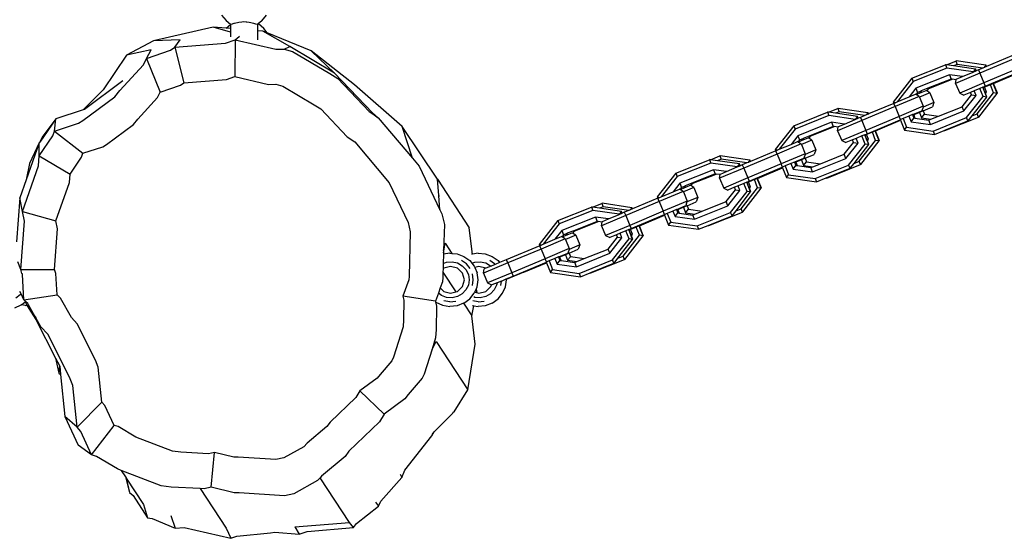
# Model space of a CAD drawing. Units: millimetres. Extents: x -384 to 3336, y -87 to 1313.
# Drawn here: x 2872 to 2900, y 1101 to 1116 of the extents above; entities that cross this region are included whole.
import ezdxf

# ---------------------------------------------------------------- set-up
doc = ezdxf.new("R2010")
doc.units = ezdxf.units.MM
doc.header["$LTSCALE"] = 45
doc.layers.add('VP-SIDE', color=50, linetype='Continuous', plot=False)

# ---------------------------------------------------------------- blocks, each defined once
blk = doc.blocks.new('RB1314_side2')
at = {"color": 0}
for p, q in [((3610.333, 343.153), (3610.463, 342.995)), ((3611.475, 342.994), (3611.606, 343.153)), ((3610.091, 342.814), (3608.406, 342.425)), ((3610.46, 342.783), (3610.091, 342.814)), ((3610.589, 342.672), (3610.091, 342.814)), ((3610.46, 342.783), (3610.589, 342.888)), ((3610.589, 342.772), (3610.46, 342.783)), ((3610.463, 342.995), (3610.589, 342.892)), ((3610.589, 342.892), (3610.601, 342.897)), ((3610.589, 342.888), (3610.589, 342.892)), ((3610.589, 342.888), (3610.589, 342.772)), ((3610.599, 342.772), (3610.589, 342.772)), ((3610.589, 342.772), (3610.589, 342.672)), ((3610.601, 342.897), (3610.642, 342.907)), ((3610.666, 342.913), (3610.642, 342.907)), ((3610.666, 342.913), (3610.701, 342.922)), ((3610.701, 342.922), (3610.824, 342.948)), ((3610.824, 342.948), (3610.909, 342.963)), ((3610.909, 342.963), (3610.948, 342.968)), ((3610.948, 342.968), (3611.027, 342.964)), ((3611.027, 342.964), (3611.05, 342.96)), ((3611.05, 342.96), (3611.116, 342.948)), ((3611.116, 342.948), (3611.16, 342.94)), ((3611.16, 342.94), (3611.238, 342.922)), ((3611.238, 342.922), (3611.297, 342.907)), ((3611.297, 342.907), (3611.338, 342.897)), ((3611.338, 342.897), (3611.349, 342.892)), ((3611.353, 342.895), (3611.349, 342.892)), ((3611.349, 342.892), (3611.349, 342.71)), ((3611.365, 342.906), (3611.353, 342.895)), ((3611.475, 342.994), (3611.365, 342.906)), ((3611.365, 342.916), (3611.365, 342.906)), ((3611.375, 342.902), (3611.365, 342.906)), ((3611.365, 342.906), (3611.365, 342.893)), ((3611.533, 342.774), (3611.375, 342.902)), ((3611.623, 342.648), (3611.533, 342.774)), ((3610.598, 342.669), (3610.589, 342.672)), ((3610.589, 342.672), (3610.589, 342.537)), ((3610.718, 342.455), (3610.834, 342.55)), ((3610.834, 342.55), (3610.838, 342.552)), ((3611.502, 342.697), (3611.349, 342.71)), ((3611.349, 342.71), (3611.349, 342.454)), ((3612.263, 342.264), (3611.502, 342.697)), ((3611.623, 342.648), (3611.502, 342.697)), ((3612.867, 342.14), (3611.623, 342.648)), ((3608.406, 342.425), (3607.642, 342.019)), ((3609.16, 342.453), (3608.406, 342.425)), ((3608.889, 342.163), (3609.01, 342.246)), ((3609.01, 342.246), (3609.16, 342.453)), ((3609.01, 342.246), (3610.443, 342.358)), ((3609.01, 342.246), (3609.268, 341.238)), ((3610.443, 342.358), (3610.718, 342.455)), ((3610.718, 342.455), (3610.703, 341.413)), ((3610.718, 342.455), (3611.864, 342.185)), ((3612.104, 342.192), (3612.263, 342.264)), ((3613.532, 341.512), (3612.263, 342.264)), ((3607.642, 342.019), (3606.978, 341.033)), ((3608.344, 342.165), (3607.642, 342.019)), ((3608.211, 341.923), (3608.344, 342.165)), ((3608.211, 341.923), (3608.889, 342.163)), ((3611.864, 342.185), (3612.104, 342.192)), ((3612.104, 342.192), (3612.344, 342.125)), ((3612.344, 342.125), (3613.397, 341.499)), ((3613.532, 341.512), (3612.867, 342.14)), ((3614.092, 341.181), (3612.867, 342.14)), ((3632.695, 341.996), (3631.984, 341.697)), ((3607.452, 341.015), (3608.119, 341.745)), ((3608.119, 341.745), (3608.211, 341.923)), ((3608.211, 341.923), (3608.597, 340.967)), ((3629.87, 341.364), (3630.82, 341.746)), ((3630.825, 341.747), (3630.82, 341.746)), ((3630.82, 341.746), (3630.857, 341.651)), ((3630.851, 341.744), (3630.825, 341.747)), ((3630.851, 341.744), (3631.118, 341.851)), ((3631.052, 341.715), (3630.851, 341.744)), ((3631.155, 341.756), (3631.052, 341.715)), ((3631.668, 341.625), (3631.052, 341.715)), ((3631.123, 341.853), (3631.118, 341.851)), ((3631.118, 341.851), (3631.155, 341.756)), ((3631.966, 341.73), (3631.123, 341.853)), ((3631.879, 341.653), (3631.155, 341.756)), ((3632.733, 341.904), (3631.79, 341.507)), ((3631.917, 341.669), (3631.879, 341.653)), ((3631.966, 341.73), (3631.917, 341.669)), ((3631.98, 341.695), (3631.917, 341.669)), ((3631.97, 341.732), (3631.966, 341.73)), ((3631.98, 341.695), (3631.966, 341.73)), ((3631.984, 341.697), (3631.97, 341.732)), ((3631.984, 341.697), (3631.98, 341.695)), ((3610.472, 341.332), (3610.703, 341.413)), ((3610.703, 341.413), (3611.665, 341.187)), ((3613.397, 341.499), (3613.623, 341.361)), ((3614.603, 340.382), (3613.532, 341.512)), ((3630.857, 341.651), (3629.907, 341.269)), ((3630.932, 341.463), (3629.982, 341.082)), ((3631.604, 341.544), (3630.857, 341.651)), ((3631.302, 341.41), (3630.932, 341.463)), ((3630.932, 341.463), (3630.982, 341.343)), ((3631.79, 341.507), (3631.106, 341.22)), ((3631.128, 341.337), (3631.302, 341.41)), ((3631.302, 341.41), (3631.606, 341.538)), ((3631.668, 341.625), (3631.604, 341.544)), ((3631.606, 341.538), (3631.604, 341.544)), ((3631.606, 341.538), (3631.688, 341.573)), ((3631.672, 341.627), (3631.668, 341.625)), ((3631.688, 341.573), (3631.668, 341.625)), ((3631.693, 341.575), (3631.672, 341.627)), ((3631.688, 341.573), (3631.693, 341.575)), ((3631.751, 341.599), (3631.693, 341.575)), ((3631.879, 341.653), (3631.751, 341.599)), ((3631.751, 341.599), (3631.79, 341.507)), ((3631.79, 341.507), (3631.906, 341.231)), ((3632.85, 341.627), (3631.906, 341.231)), ((3632.236, 341.261), (3632.883, 341.533)), ((3632.243, 341.244), (3632.89, 341.516)), ((3607.542, 341.288), (3606.451, 340.483)), ((3608.597, 340.967), (3609.167, 341.168)), ((3609.167, 341.168), (3609.268, 341.238)), ((3609.268, 341.238), (3610.472, 341.332)), ((3611.665, 341.187), (3611.867, 341.193)), ((3611.867, 341.193), (3612.068, 341.136)), ((3612.068, 341.136), (3612.953, 340.611)), ((3613.623, 341.361), (3614.511, 340.423)), ((3615.444, 339.997), (3614.092, 341.181)), ((3629.87, 341.364), (3629.342, 340.69)), ((3629.907, 341.269), (3629.457, 340.696)), ((3629.87, 341.364), (3629.907, 341.269)), ((3630.982, 341.343), (3630.325, 341.08)), ((3630.33, 341.067), (3631.008, 341.34)), ((3631.008, 341.34), (3630.982, 341.343)), ((3631.126, 341.323), (3631.008, 341.34)), ((3631.106, 341.22), (3631.126, 341.323)), ((3631.106, 341.22), (3631.223, 340.943)), ((3631.126, 341.323), (3631.128, 341.337)), ((3631.906, 341.231), (3631.223, 340.943)), ((3631.875, 341.109), (3631.792, 341.074)), ((3631.879, 341.111), (3631.875, 341.109)), ((3631.987, 340.83), (3631.875, 341.109)), ((3631.879, 341.111), (3631.945, 341.138)), ((3631.886, 341.094), (3631.879, 341.111)), ((3631.929, 341.112), (3631.886, 341.094)), ((3631.906, 341.231), (3631.945, 341.138)), ((3632.091, 341.18), (3631.929, 341.112)), ((3631.983, 340.978), (3631.929, 341.112)), ((3631.945, 341.138), (3632.236, 341.261)), ((3632.173, 341.214), (3632.091, 341.18)), ((3632.183, 340.95), (3632.091, 341.18)), ((3632.177, 341.216), (3632.173, 341.214)), ((3632.285, 340.936), (3632.173, 341.214)), ((3632.177, 341.216), (3632.243, 341.244)), ((3632.289, 340.938), (3632.177, 341.216)), ((3632.236, 341.261), (3632.243, 341.244)), ((3606.404, 340.169), (3607.309, 340.836)), ((3606.978, 341.033), (3606.415, 340.472)), ((3607.309, 340.836), (3607.452, 341.015)), ((3608.519, 340.817), (3608.597, 340.967)), ((3630.077, 340.848), (3629.393, 340.561)), ((3629.457, 340.696), (3629.789, 340.835)), ((3629.982, 341.082), (3629.789, 340.835)), ((3629.789, 340.835), (3629.977, 340.915)), ((3629.991, 340.906), (3629.977, 340.915)), ((3629.982, 341.082), (3630.032, 340.962)), ((3630.032, 340.962), (3629.991, 340.906)), ((3629.995, 340.902), (3629.991, 340.906)), ((3629.995, 340.902), (3630.087, 340.941)), ((3630.077, 340.848), (3629.995, 340.902)), ((3630.032, 340.962), (3630.137, 341.004)), ((3630.077, 340.848), (3630.084, 340.831)), ((3630.375, 340.954), (3630.084, 340.831)), ((3630.084, 340.831), (3630.193, 340.571)), ((3630.087, 340.941), (3630.275, 341.02)), ((3630.137, 341.004), (3630.087, 340.941)), ((3630.325, 341.08), (3630.137, 341.004)), ((3630.289, 341.011), (3630.275, 341.02)), ((3630.33, 341.067), (3630.289, 341.011)), ((3630.375, 340.954), (3630.289, 341.011)), ((3630.325, 341.08), (3630.33, 341.067)), ((3630.375, 340.954), (3630.491, 340.677)), ((3631.223, 340.943), (3631.342, 340.885)), ((3631.297, 340.559), (3631.558, 340.892)), ((3631.529, 340.963), (3631.342, 340.885)), ((3631.344, 340.438), (3631.685, 340.873)), ((3631.419, 340.25), (3631.885, 340.844)), ((3631.631, 341.006), (3631.529, 340.963)), ((3631.558, 340.892), (3631.529, 340.963)), ((3631.558, 340.892), (3631.685, 340.873)), ((3631.572, 340.298), (3631.987, 340.83)), ((3631.792, 341.074), (3631.631, 341.006)), ((3631.685, 340.873), (3631.631, 341.006)), ((3631.717, 340.356), (3632.183, 340.95)), ((3631.761, 340.264), (3632.285, 340.936)), ((3631.885, 340.844), (3631.792, 341.074)), ((3631.987, 340.83), (3631.885, 340.844)), ((3631.929, 340.986), (3631.886, 341.094)), ((3631.929, 340.986), (3631.983, 340.978)), ((3631.95, 340.936), (3631.929, 340.986)), ((3631.95, 340.936), (3631.983, 340.978)), ((3631.991, 340.832), (3631.95, 340.936)), ((3631.991, 340.832), (3631.987, 340.83)), ((3632.285, 340.936), (3632.183, 340.95)), ((3632.289, 340.938), (3632.285, 340.936)), ((3607.959, 340.204), (3608.519, 340.817)), ((3612.953, 340.611), (3613.142, 340.495)), ((3629.393, 340.561), (3628.45, 340.164)), ((3629.355, 340.653), (3628.644, 340.354)), ((3629.342, 340.69), (3629.417, 340.679)), ((3629.342, 340.69), (3629.355, 340.653)), ((3629.355, 340.653), (3629.417, 340.679)), ((3629.393, 340.561), (3629.355, 340.653)), ((3629.393, 340.561), (3629.51, 340.284)), ((3629.417, 340.679), (3629.457, 340.696)), ((3630.193, 340.571), (3629.51, 340.284)), ((3630.185, 340.548), (3630.151, 340.445)), ((3630.491, 340.677), (3630.185, 340.548)), ((3630.193, 340.571), (3630.185, 340.548)), ((3630.192, 340.443), (3630.449, 340.551)), ((3630.491, 340.677), (3630.449, 340.551)), ((3630.619, 340.287), (3631.297, 340.559)), ((3631.344, 340.438), (3631.297, 340.559)), ((3606.415, 340.472), (3605.638, 340.217)), ((3606.451, 340.483), (3606.415, 340.472)), ((3613.142, 340.495), (3613.889, 339.707)), ((3614.511, 340.423), (3614.648, 340.328)), ((3614.648, 340.328), (3614.603, 340.382)), ((3614.764, 340.248), (3614.603, 340.382)), ((3614.648, 340.328), (3614.764, 340.248)), ((3626.531, 340.021), (3627.48, 340.402)), ((3627.517, 340.308), (3626.567, 339.926)), ((3627.485, 340.404), (3627.48, 340.402)), ((3627.48, 340.402), (3627.517, 340.308)), ((3627.511, 340.4), (3627.485, 340.404)), ((3627.511, 340.4), (3627.778, 340.508)), ((3627.712, 340.372), (3627.511, 340.4)), ((3628.264, 340.201), (3627.517, 340.308)), ((3627.815, 340.413), (3627.712, 340.372)), ((3628.328, 340.281), (3627.712, 340.372)), ((3627.783, 340.509), (3627.778, 340.508)), ((3627.778, 340.508), (3627.815, 340.413)), ((3628.626, 340.387), (3627.783, 340.509)), ((3628.539, 340.31), (3627.815, 340.413)), ((3628.328, 340.281), (3628.264, 340.201)), ((3628.332, 340.283), (3628.328, 340.281)), ((3628.348, 340.23), (3628.328, 340.281)), ((3628.353, 340.231), (3628.332, 340.283)), ((3628.539, 340.31), (3628.411, 340.256)), ((3628.577, 340.326), (3628.539, 340.31)), ((3629.51, 340.284), (3628.566, 339.887)), ((3628.626, 340.387), (3628.577, 340.326)), ((3628.64, 340.352), (3628.577, 340.326)), ((3628.63, 340.389), (3628.626, 340.387)), ((3628.64, 340.352), (3628.626, 340.387)), ((3628.644, 340.354), (3628.63, 340.389)), ((3628.644, 340.354), (3628.64, 340.352)), ((3629.549, 340.192), (3629.51, 340.284)), ((3629.784, 340.291), (3629.623, 340.223)), ((3629.889, 340.335), (3629.784, 340.291)), ((3629.784, 340.291), (3629.847, 340.134)), ((3629.894, 340.337), (3629.889, 340.335)), ((3629.889, 340.335), (3629.929, 340.237)), ((3629.894, 340.337), (3630.151, 340.445)), ((3629.894, 340.337), (3629.901, 340.32)), ((3629.921, 340.329), (3629.901, 340.32)), ((3629.901, 340.32), (3629.933, 340.239)), ((3630.082, 340.397), (3629.921, 340.329)), ((3629.921, 340.329), (3629.958, 340.235)), ((3630.187, 340.441), (3630.082, 340.397)), ((3630.082, 340.397), (3630.145, 340.24)), ((3630.145, 340.24), (3630.227, 340.343)), ((3630.192, 340.443), (3630.187, 340.441)), ((3630.187, 340.441), (3630.227, 340.343)), ((3630.192, 340.443), (3630.231, 340.344)), ((3630.231, 340.344), (3630.227, 340.343)), ((3630.231, 340.344), (3630.619, 340.287)), ((3630.394, 340.057), (3631.344, 340.438)), ((3630.409, 340.202), (3630.619, 340.287)), ((3630.807, 339.881), (3631.757, 340.263)), ((3631.463, 340.159), (3631.572, 340.298)), ((3631.572, 340.298), (3631.717, 340.356)), ((3631.757, 340.263), (3631.717, 340.356)), ((3631.761, 340.264), (3631.757, 340.263)), ((3605.638, 340.217), (3605.188, 339.559)), ((3605.638, 340.217), (3605.253, 339.693)), ((3605.605, 339.866), (3605.638, 340.217)), ((3605.605, 339.866), (3606.281, 340.089)), ((3606.281, 340.089), (3606.404, 340.169)), ((3607.078, 339.493), (3607.839, 340.054)), ((3607.839, 340.054), (3607.959, 340.204)), ((3614.764, 340.248), (3615.736, 339.102)), ((3615.736, 339.102), (3615.444, 339.997)), ((3616.442, 338.503), (3615.444, 339.997)), ((3626.531, 340.021), (3626.002, 339.347)), ((3626.531, 340.021), (3626.567, 339.926)), ((3627.592, 340.12), (3626.642, 339.738)), ((3627.642, 340), (3626.985, 339.736)), ((3626.99, 339.724), (3627.668, 339.996)), ((3627.962, 340.067), (3627.592, 340.12)), ((3627.592, 340.12), (3627.642, 340)), ((3627.668, 339.996), (3627.642, 340)), ((3627.786, 339.98), (3627.668, 339.996)), ((3628.45, 340.164), (3627.767, 339.876)), ((3627.786, 339.98), (3627.789, 339.994)), ((3627.789, 339.994), (3627.962, 340.067)), ((3627.962, 340.067), (3628.266, 340.195)), ((3628.266, 340.195), (3628.264, 340.201)), ((3628.266, 340.195), (3628.348, 340.23)), ((3628.348, 340.23), (3628.353, 340.231)), ((3628.411, 340.256), (3628.353, 340.231)), ((3628.411, 340.256), (3628.45, 340.164)), ((3628.45, 340.164), (3628.566, 339.887)), ((3628.896, 339.917), (3629.543, 340.19)), ((3628.903, 339.901), (3629.55, 340.173)), ((3629.549, 340.192), (3629.543, 340.19)), ((3629.543, 340.19), (3629.55, 340.173)), ((3629.623, 340.223), (3629.549, 340.192)), ((3629.55, 340.173), (3629.661, 339.896)), ((3629.623, 340.223), (3629.722, 339.975)), ((3629.847, 340.134), (3629.929, 340.237)), ((3629.847, 340.134), (3630.394, 340.057)), ((3629.933, 340.239), (3629.929, 340.237)), ((3629.933, 340.239), (3629.958, 340.235)), ((3629.958, 340.235), (3630.347, 340.177)), ((3630.145, 340.24), (3630.409, 340.202)), ((3630.347, 340.177), (3630.409, 340.202)), ((3630.394, 340.057), (3630.347, 340.177)), ((3630.469, 339.869), (3631.419, 340.25)), ((3630.802, 339.893), (3631.458, 340.157)), ((3631.458, 340.157), (3631.419, 340.25)), ((3631.463, 340.159), (3631.458, 340.157)), ((3605.173, 339.168), (3605.559, 339.734)), ((3605.559, 339.734), (3605.605, 339.866)), ((3605.605, 339.866), (3606.408, 339.239)), ((3613.889, 339.707), (3614.101, 339.56)), ((3626.567, 339.926), (3626.117, 339.352)), ((3626.642, 339.738), (3626.449, 339.492)), ((3626.642, 339.738), (3626.692, 339.619)), ((3626.985, 339.736), (3626.797, 339.661)), ((3626.99, 339.724), (3626.949, 339.668)), ((3626.985, 339.736), (3626.99, 339.724)), ((3627.767, 339.876), (3627.786, 339.98)), ((3627.767, 339.876), (3627.883, 339.6)), ((3628.566, 339.887), (3627.883, 339.6)), ((3628.452, 339.731), (3628.291, 339.663)), ((3628.535, 339.766), (3628.452, 339.731)), ((3628.545, 339.501), (3628.452, 339.731)), ((3628.539, 339.767), (3628.535, 339.766)), ((3628.647, 339.487), (3628.535, 339.766)), ((3628.539, 339.767), (3628.605, 339.795)), ((3628.546, 339.75), (3628.539, 339.767)), ((3628.589, 339.768), (3628.546, 339.75)), ((3628.589, 339.643), (3628.546, 339.75)), ((3628.566, 339.887), (3628.605, 339.795)), ((3628.751, 339.836), (3628.589, 339.768)), ((3628.643, 339.635), (3628.589, 339.768)), ((3628.605, 339.795), (3628.896, 339.917)), ((3628.833, 339.871), (3628.751, 339.836)), ((3628.843, 339.606), (3628.751, 339.836)), ((3628.837, 339.873), (3628.833, 339.871)), ((3628.945, 339.593), (3628.833, 339.871)), ((3628.837, 339.873), (3628.903, 339.901)), ((3628.949, 339.594), (3628.837, 339.873)), ((3628.896, 339.917), (3628.903, 339.901)), ((3629.661, 339.896), (3629.722, 339.975)), ((3629.661, 339.896), (3630.509, 339.775)), ((3629.722, 339.975), (3630.469, 339.869)), ((3630.469, 339.869), (3630.509, 339.775)), ((3630.509, 339.775), (3630.781, 339.885)), ((3630.781, 339.885), (3630.802, 339.893)), ((3630.781, 339.885), (3630.807, 339.881)), ((3630.802, 339.893), (3630.807, 339.881)), ((3605.173, 339.536), (3604.803, 338.485)), ((3605.173, 339.536), (3604.893, 338.951)), ((3605.173, 339.426), (3605.169, 339.42)), ((3605.188, 339.559), (3605.173, 339.536)), ((3605.173, 339.426), (3605.173, 339.536)), ((3605.253, 339.693), (3605.188, 339.559)), ((3606.408, 339.239), (3606.976, 339.426)), ((3606.976, 339.426), (3607.078, 339.493)), ((3614.101, 339.56), (3615.079, 338.407)), ((3626.737, 339.505), (3626.054, 339.217)), ((3626.117, 339.352), (3626.449, 339.492)), ((3626.449, 339.492), (3626.637, 339.571)), ((3626.651, 339.562), (3626.637, 339.571)), ((3626.692, 339.619), (3626.651, 339.562)), ((3626.656, 339.559), (3626.651, 339.562)), ((3626.656, 339.559), (3626.747, 339.598)), ((3626.737, 339.505), (3626.656, 339.559)), ((3626.692, 339.619), (3626.797, 339.661)), ((3626.737, 339.505), (3626.744, 339.488)), ((3627.035, 339.61), (3626.744, 339.488)), ((3626.744, 339.488), (3626.853, 339.228)), ((3626.747, 339.598), (3626.935, 339.677)), ((3626.797, 339.661), (3626.747, 339.598)), ((3626.949, 339.668), (3626.935, 339.677)), ((3627.035, 339.61), (3626.949, 339.668)), ((3627.035, 339.61), (3627.151, 339.334)), ((3627.883, 339.6), (3628.003, 339.542)), ((3627.957, 339.216), (3628.218, 339.548)), ((3628.189, 339.62), (3628.003, 339.542)), ((3628.004, 339.095), (3628.345, 339.529)), ((3628.079, 338.907), (3628.545, 339.501)), ((3628.291, 339.663), (3628.189, 339.62)), ((3628.218, 339.548), (3628.189, 339.62)), ((3628.218, 339.548), (3628.345, 339.529)), ((3628.232, 338.954), (3628.647, 339.487)), ((3628.345, 339.529), (3628.291, 339.663)), ((3628.377, 339.013), (3628.843, 339.606)), ((3628.421, 338.921), (3628.945, 339.593)), ((3628.647, 339.487), (3628.545, 339.501)), ((3628.589, 339.643), (3628.643, 339.635)), ((3628.61, 339.593), (3628.589, 339.643)), ((3628.61, 339.593), (3628.643, 339.635)), ((3628.651, 339.489), (3628.61, 339.593)), ((3628.651, 339.489), (3628.647, 339.487)), ((3628.945, 339.593), (3628.843, 339.606)), ((3628.949, 339.594), (3628.945, 339.593)), ((3605.151, 338.888), (3605.173, 339.168)), ((3605.173, 339.168), (3605.169, 339.42)), ((3605.173, 339.168), (3606.044, 338.653)), ((3606.369, 339.128), (3606.408, 339.239)), ((3624.171, 339.057), (3624.438, 339.164)), ((3624.443, 339.166), (3624.438, 339.164)), ((3624.438, 339.164), (3624.475, 339.07)), ((3625.286, 339.043), (3624.443, 339.166)), ((3626.054, 339.217), (3625.11, 338.82)), ((3626.017, 339.31), (3625.304, 339.011)), ((3626.002, 339.347), (3626.077, 339.336)), ((3626.002, 339.347), (3626.017, 339.31)), ((3626.017, 339.31), (3626.077, 339.336)), ((3626.054, 339.217), (3626.017, 339.31)), ((3626.054, 339.217), (3626.17, 338.941)), ((3626.077, 339.336), (3626.117, 339.352)), ((3626.853, 339.228), (3626.17, 338.941)), ((3626.845, 339.205), (3626.811, 339.102)), ((3627.151, 339.334), (3626.845, 339.205)), ((3626.853, 339.228), (3626.845, 339.205)), ((3626.852, 339.099), (3627.109, 339.207)), ((3627.151, 339.334), (3627.109, 339.207)), ((3627.279, 338.943), (3627.957, 339.216)), ((3628.004, 339.095), (3627.957, 339.216)), ((3604.698, 337.595), (3605.151, 338.888)), ((3604.893, 338.951), (3604.803, 338.485)), ((3606.044, 338.653), (3606.369, 339.128)), ((3615.736, 339.102), (3615.928, 338.875)), ((3615.928, 338.875), (3616.513, 337.638)), ((3623.191, 338.677), (3624.14, 339.059)), ((3624.177, 338.964), (3623.227, 338.583)), ((3624.145, 339.061), (3624.14, 339.059)), ((3624.14, 339.059), (3624.177, 338.964)), ((3624.171, 339.057), (3624.145, 339.061)), ((3624.372, 339.028), (3624.171, 339.057)), ((3624.924, 338.858), (3624.177, 338.964)), ((3624.475, 339.07), (3624.372, 339.028)), ((3624.988, 338.938), (3624.372, 339.028)), ((3625.199, 338.966), (3624.475, 339.07)), ((3624.988, 338.938), (3624.924, 338.858)), ((3624.926, 338.852), (3625.008, 338.886)), ((3624.992, 338.94), (3624.988, 338.938)), ((3625.008, 338.886), (3624.988, 338.938)), ((3625.013, 338.888), (3624.992, 338.94)), ((3625.008, 338.886), (3625.013, 338.888)), ((3625.071, 338.913), (3625.013, 338.888)), ((3625.199, 338.966), (3625.071, 338.913)), ((3625.071, 338.913), (3625.11, 338.82)), ((3625.237, 338.982), (3625.199, 338.966)), ((3626.17, 338.941), (3625.226, 338.544)), ((3625.286, 339.043), (3625.237, 338.982)), ((3625.3, 339.009), (3625.237, 338.982)), ((3625.29, 339.045), (3625.286, 339.043)), ((3625.3, 339.009), (3625.286, 339.043)), ((3625.304, 339.011), (3625.29, 339.045)), ((3625.304, 339.011), (3625.3, 339.009)), ((3626.209, 338.848), (3626.17, 338.941)), ((3626.283, 338.88), (3626.209, 338.848)), ((3626.444, 338.948), (3626.283, 338.88)), ((3626.283, 338.88), (3626.382, 338.632)), ((3626.549, 338.992), (3626.444, 338.948)), ((3626.444, 338.948), (3626.507, 338.791)), ((3626.507, 338.791), (3626.589, 338.894)), ((3626.554, 338.994), (3626.549, 338.992)), ((3626.549, 338.992), (3626.589, 338.894)), ((3626.554, 338.994), (3626.811, 339.102)), ((3626.554, 338.994), (3626.561, 338.977)), ((3626.581, 338.985), (3626.561, 338.977)), ((3626.561, 338.977), (3626.593, 338.896)), ((3626.742, 339.053), (3626.581, 338.985)), ((3626.581, 338.985), (3626.619, 338.892)), ((3626.593, 338.896), (3626.589, 338.894)), ((3626.593, 338.896), (3626.619, 338.892)), ((3626.619, 338.892), (3627.007, 338.834)), ((3626.847, 339.097), (3626.742, 339.053)), ((3626.742, 339.053), (3626.805, 338.897)), ((3626.805, 338.897), (3626.887, 338.999)), ((3626.805, 338.897), (3627.069, 338.859)), ((3626.852, 339.099), (3626.847, 339.097)), ((3626.847, 339.097), (3626.887, 338.999)), ((3626.852, 339.099), (3626.891, 339.001)), ((3626.891, 339.001), (3626.887, 338.999)), ((3626.891, 339.001), (3627.279, 338.943)), ((3627.054, 338.713), (3628.004, 339.095)), ((3627.069, 338.859), (3627.279, 338.943)), ((3627.129, 338.525), (3628.079, 338.907)), ((3627.467, 338.538), (3628.417, 338.919)), ((3628.119, 338.814), (3628.079, 338.907)), ((3628.123, 338.815), (3628.232, 338.954)), ((3628.232, 338.954), (3628.377, 339.013)), ((3628.417, 338.919), (3628.377, 339.013)), ((3628.421, 338.921), (3628.417, 338.919)), ((3606.026, 338.417), (3606.044, 338.653)), ((3623.191, 338.677), (3622.662, 338.004)), ((3623.191, 338.677), (3623.227, 338.583)), ((3624.252, 338.776), (3623.302, 338.395)), ((3624.302, 338.657), (3623.645, 338.393)), ((3623.65, 338.381), (3624.328, 338.653)), ((3624.622, 338.724), (3624.252, 338.776)), ((3624.252, 338.776), (3624.302, 338.657)), ((3624.328, 338.653), (3624.302, 338.657)), ((3624.446, 338.636), (3624.328, 338.653)), ((3625.11, 338.82), (3624.427, 338.533)), ((3624.427, 338.533), (3624.446, 338.636)), ((3624.446, 338.636), (3624.449, 338.651)), ((3624.449, 338.651), (3624.622, 338.724)), ((3624.622, 338.724), (3624.926, 338.852)), ((3624.926, 338.852), (3624.924, 338.858)), ((3625.11, 338.82), (3625.226, 338.544)), ((3625.556, 338.574), (3626.203, 338.846)), ((3625.563, 338.557), (3626.21, 338.829)), ((3626.209, 338.848), (3626.203, 338.846)), ((3626.203, 338.846), (3626.21, 338.829)), ((3626.21, 338.829), (3626.321, 338.553)), ((3626.321, 338.553), (3626.382, 338.632)), ((3626.382, 338.632), (3627.129, 338.525)), ((3626.507, 338.791), (3627.054, 338.713)), ((3627.007, 338.834), (3627.069, 338.859)), ((3627.054, 338.713), (3627.007, 338.834)), ((3627.462, 338.55), (3628.119, 338.814)), ((3628.123, 338.815), (3628.119, 338.814)), ((3604.803, 338.485), (3604.626, 337.98)), ((3605.646, 337.331), (3606.026, 338.417)), ((3615.079, 338.407), (3615.613, 337.276)), ((3616.442, 338.503), (3617.343, 337.129)), ((3616.48, 338.048), (3616.442, 338.503)), ((3623.227, 338.583), (3622.777, 338.009)), ((3623.302, 338.395), (3623.109, 338.149)), ((3623.302, 338.395), (3623.352, 338.275)), ((3623.352, 338.275), (3623.457, 338.317)), ((3623.407, 338.254), (3623.595, 338.333)), ((3623.457, 338.317), (3623.407, 338.254)), ((3623.645, 338.393), (3623.457, 338.317)), ((3623.609, 338.324), (3623.595, 338.333)), ((3623.65, 338.381), (3623.609, 338.324)), ((3623.695, 338.267), (3623.609, 338.324)), ((3623.645, 338.393), (3623.65, 338.381)), ((3624.427, 338.533), (3624.543, 338.256)), ((3625.226, 338.544), (3624.543, 338.256)), ((3624.951, 338.32), (3624.849, 338.277)), ((3625.113, 338.387), (3624.951, 338.32)), ((3625.005, 338.186), (3624.951, 338.32)), ((3625.195, 338.422), (3625.113, 338.387)), ((3625.205, 338.157), (3625.113, 338.387)), ((3625.199, 338.424), (3625.195, 338.422)), ((3625.307, 338.144), (3625.195, 338.422)), ((3625.199, 338.424), (3625.265, 338.452)), ((3625.206, 338.407), (3625.199, 338.424)), ((3625.249, 338.425), (3625.206, 338.407)), ((3625.249, 338.299), (3625.206, 338.407)), ((3625.226, 338.544), (3625.265, 338.452)), ((3625.411, 338.493), (3625.249, 338.425)), ((3625.303, 338.291), (3625.249, 338.425)), ((3625.265, 338.452), (3625.556, 338.574)), ((3625.493, 338.528), (3625.411, 338.493)), ((3625.503, 338.263), (3625.411, 338.493)), ((3625.497, 338.53), (3625.493, 338.528)), ((3625.605, 338.249), (3625.493, 338.528)), ((3625.497, 338.53), (3625.563, 338.557)), ((3625.609, 338.251), (3625.497, 338.53)), ((3625.556, 338.574), (3625.563, 338.557)), ((3626.321, 338.553), (3627.169, 338.432)), ((3627.129, 338.525), (3627.169, 338.432)), ((3627.169, 338.432), (3627.441, 338.541)), ((3627.441, 338.541), (3627.462, 338.55)), ((3627.441, 338.541), (3627.467, 338.538)), ((3627.462, 338.55), (3627.467, 338.538)), ((3616.5, 338.018), (3616.48, 338.048)), ((3616.513, 337.638), (3616.48, 338.048)), ((3623.397, 338.161), (3622.714, 337.874)), ((3622.777, 338.009), (3623.109, 338.149)), ((3623.109, 338.149), (3623.297, 338.228)), ((3623.309, 338.22), (3623.297, 338.228)), ((3623.352, 338.275), (3623.309, 338.22)), ((3623.316, 338.216), (3623.309, 338.22)), ((3623.316, 338.216), (3623.407, 338.254)), ((3623.397, 338.161), (3623.316, 338.216)), ((3623.397, 338.161), (3623.404, 338.144)), ((3623.695, 338.267), (3623.404, 338.144)), ((3623.404, 338.144), (3623.513, 337.885)), ((3623.695, 338.267), (3623.811, 337.99)), ((3624.543, 338.256), (3624.663, 338.198)), ((3624.617, 337.872), (3624.878, 338.205)), ((3624.849, 338.277), (3624.663, 338.198)), ((3624.664, 337.751), (3625.005, 338.186)), ((3624.739, 337.564), (3625.205, 338.157)), ((3624.878, 338.205), (3624.849, 338.277)), ((3624.878, 338.205), (3625.005, 338.186)), ((3624.892, 337.611), (3625.307, 338.144)), ((3625.037, 337.669), (3625.503, 338.263)), ((3625.081, 337.578), (3625.605, 338.249)), ((3625.307, 338.144), (3625.205, 338.157)), ((3625.249, 338.299), (3625.303, 338.291)), ((3625.27, 338.249), (3625.249, 338.299)), ((3625.27, 338.249), (3625.303, 338.291)), ((3625.311, 338.146), (3625.27, 338.249)), ((3625.311, 338.146), (3625.307, 338.144)), ((3625.605, 338.249), (3625.503, 338.263)), ((3625.609, 338.251), (3625.605, 338.249)), ((3604.626, 337.98), (3604.531, 336.733)), ((3604.698, 337.595), (3604.626, 337.98)), ((3620.831, 337.713), (3621.098, 337.821)), ((3621.103, 337.823), (3621.098, 337.821)), ((3621.098, 337.821), (3621.135, 337.726)), ((3621.946, 337.7), (3621.103, 337.823)), ((3622.714, 337.874), (3621.77, 337.477)), ((3622.675, 337.966), (3621.964, 337.667)), ((3622.662, 338.004), (3622.737, 337.992)), ((3622.662, 338.004), (3622.675, 337.966)), ((3622.675, 337.966), (3622.737, 337.992)), ((3622.714, 337.874), (3622.675, 337.966)), ((3622.714, 337.874), (3622.83, 337.597)), ((3622.737, 337.992), (3622.777, 338.009)), ((3623.513, 337.885), (3622.83, 337.597)), ((3623.214, 337.65), (3623.471, 337.758)), ((3623.508, 337.754), (3623.403, 337.71)), ((3623.505, 337.862), (3623.471, 337.758)), ((3623.811, 337.99), (3623.505, 337.862)), ((3623.513, 337.885), (3623.505, 337.862)), ((3623.512, 337.756), (3623.508, 337.754)), ((3623.508, 337.754), (3623.547, 337.656)), ((3623.512, 337.756), (3623.769, 337.864)), ((3623.512, 337.756), (3623.551, 337.658)), ((3623.811, 337.99), (3623.769, 337.864)), ((3623.939, 337.6), (3624.617, 337.872)), ((3624.664, 337.751), (3624.617, 337.872)), ((3604.75, 337.317), (3604.698, 337.595)), ((3604.698, 337.595), (3605.646, 337.331)), ((3616.513, 337.638), (3616.564, 337.53)), ((3616.564, 337.53), (3616.637, 337.223)), ((3619.851, 337.334), (3620.8, 337.715)), ((3620.837, 337.621), (3619.887, 337.239)), ((3620.805, 337.717), (3620.8, 337.715)), ((3620.8, 337.715), (3620.837, 337.621)), ((3620.831, 337.713), (3620.805, 337.717)), ((3621.032, 337.685), (3620.831, 337.713)), ((3621.584, 337.514), (3620.837, 337.621)), ((3621.135, 337.726), (3621.032, 337.685)), ((3621.648, 337.595), (3621.032, 337.685)), ((3621.77, 337.477), (3621.087, 337.19)), ((3621.859, 337.623), (3621.135, 337.726)), ((3621.282, 337.38), (3621.586, 337.508)), ((3621.648, 337.595), (3621.584, 337.514)), ((3621.586, 337.508), (3621.584, 337.514)), ((3621.586, 337.508), (3621.669, 337.543)), ((3621.652, 337.596), (3621.648, 337.595)), ((3621.669, 337.543), (3621.648, 337.595)), ((3621.673, 337.545), (3621.652, 337.596)), ((3621.669, 337.543), (3621.673, 337.545)), ((3621.731, 337.569), (3621.673, 337.545)), ((3621.859, 337.623), (3621.731, 337.569)), ((3621.731, 337.569), (3621.77, 337.477)), ((3621.77, 337.477), (3621.886, 337.2)), ((3621.897, 337.639), (3621.859, 337.623)), ((3622.83, 337.597), (3621.886, 337.2)), ((3621.946, 337.7), (3621.897, 337.639)), ((3621.96, 337.665), (3621.897, 337.639)), ((3621.95, 337.702), (3621.946, 337.7)), ((3621.96, 337.665), (3621.946, 337.7)), ((3621.964, 337.667), (3621.95, 337.702)), ((3621.964, 337.667), (3621.96, 337.665)), ((3622.216, 337.231), (3622.864, 337.503)), ((3622.223, 337.214), (3622.87, 337.486)), ((3622.869, 337.505), (3622.83, 337.597)), ((3622.869, 337.505), (3622.864, 337.503)), ((3622.864, 337.503), (3622.87, 337.486)), ((3622.943, 337.536), (3622.869, 337.505)), ((3622.87, 337.486), (3622.981, 337.209)), ((3623.104, 337.604), (3622.943, 337.536)), ((3622.943, 337.536), (3623.043, 337.289)), ((3623.209, 337.648), (3623.104, 337.604)), ((3623.104, 337.604), (3623.167, 337.448)), ((3623.167, 337.448), (3623.249, 337.55)), ((3623.214, 337.65), (3623.209, 337.648)), ((3623.209, 337.648), (3623.249, 337.55)), ((3623.214, 337.65), (3623.221, 337.633)), ((3623.241, 337.642), (3623.221, 337.633)), ((3623.221, 337.633), (3623.253, 337.552)), ((3623.403, 337.71), (3623.241, 337.642)), ((3623.241, 337.642), (3623.279, 337.549)), ((3623.253, 337.552), (3623.249, 337.55)), ((3623.253, 337.552), (3623.279, 337.549)), ((3623.279, 337.549), (3623.667, 337.491)), ((3623.403, 337.71), (3623.465, 337.553)), ((3623.465, 337.553), (3623.547, 337.656)), ((3623.465, 337.553), (3623.729, 337.516)), ((3623.551, 337.658), (3623.547, 337.656)), ((3623.551, 337.658), (3623.939, 337.6)), ((3623.667, 337.491), (3623.729, 337.516)), ((3623.714, 337.37), (3623.667, 337.491)), ((3623.714, 337.37), (3624.664, 337.751)), ((3623.729, 337.516), (3623.939, 337.6)), ((3623.79, 337.182), (3624.739, 337.564)), ((3624.127, 337.194), (3625.077, 337.576)), ((3624.779, 337.47), (3624.739, 337.564)), ((3624.783, 337.472), (3624.892, 337.611)), ((3624.892, 337.611), (3625.037, 337.669)), ((3625.077, 337.576), (3625.037, 337.669)), ((3625.081, 337.578), (3625.077, 337.576)), ((3604.647, 335.952), (3604.75, 337.317)), ((3605.69, 337.098), (3605.646, 337.331)), ((3615.613, 337.276), (3615.674, 337.019)), ((3616.637, 337.223), (3616.615, 336.492)), ((3619.851, 337.334), (3619.322, 336.66)), ((3619.887, 337.239), (3619.437, 336.666)), ((3619.851, 337.334), (3619.887, 337.239)), ((3620.912, 337.433), (3619.962, 337.051)), ((3620.962, 337.313), (3620.305, 337.049)), ((3620.31, 337.037), (3620.988, 337.31)), ((3621.282, 337.38), (3620.912, 337.433)), ((3620.912, 337.433), (3620.962, 337.313)), ((3620.988, 337.31), (3620.962, 337.313)), ((3621.106, 337.293), (3620.988, 337.31)), ((3621.087, 337.19), (3621.106, 337.293)), ((3621.106, 337.293), (3621.109, 337.307)), ((3621.109, 337.307), (3621.282, 337.38)), ((3621.886, 337.2), (3621.203, 336.913)), ((3621.886, 337.2), (3621.925, 337.108)), ((3621.925, 337.108), (3622.216, 337.231)), ((3622.157, 337.186), (3622.223, 337.214)), ((3622.216, 337.231), (3622.223, 337.214)), ((3622.981, 337.209), (3623.043, 337.289)), ((3622.981, 337.209), (3623.829, 337.089)), ((3623.043, 337.289), (3623.79, 337.182)), ((3623.167, 337.448), (3623.714, 337.37)), ((3623.829, 337.089), (3624.101, 337.198)), ((3624.101, 337.198), (3624.122, 337.206)), ((3624.101, 337.198), (3624.127, 337.194)), ((3624.122, 337.206), (3624.779, 337.47)), ((3624.122, 337.206), (3624.127, 337.194)), ((3624.783, 337.472), (3624.779, 337.47)), ((3605.603, 335.951), (3605.69, 337.098)), ((3615.674, 337.019), (3615.637, 335.756)), ((3617.431, 336.387), (3617.343, 337.129)), ((3619.962, 337.051), (3619.769, 336.805)), ((3619.962, 337.051), (3620.012, 336.932)), ((3620.012, 336.932), (3619.971, 336.875)), ((3620.012, 336.932), (3620.117, 336.974)), ((3620.355, 336.923), (3620.064, 336.801)), ((3620.067, 336.911), (3620.255, 336.99)), ((3620.117, 336.974), (3620.067, 336.911)), ((3620.305, 337.049), (3620.117, 336.974)), ((3620.269, 336.981), (3620.255, 336.99)), ((3620.31, 337.037), (3620.269, 336.981)), ((3620.355, 336.923), (3620.269, 336.981)), ((3620.305, 337.049), (3620.31, 337.037)), ((3620.355, 336.923), (3620.471, 336.647)), ((3621.087, 337.19), (3621.203, 336.913)), ((3621.509, 336.933), (3621.323, 336.855)), ((3621.611, 336.976), (3621.509, 336.933)), ((3621.538, 336.861), (3621.509, 336.933)), ((3621.773, 337.044), (3621.611, 336.976)), ((3621.665, 336.843), (3621.611, 336.976)), ((3621.697, 336.326), (3622.163, 336.92)), ((3621.855, 337.079), (3621.773, 337.044)), ((3621.865, 336.814), (3621.773, 337.044)), ((3621.859, 337.081), (3621.855, 337.079)), ((3621.967, 336.8), (3621.855, 337.079)), ((3621.859, 337.081), (3621.925, 337.108)), ((3621.866, 337.064), (3621.859, 337.081)), ((3621.909, 337.082), (3621.866, 337.064)), ((3621.909, 336.956), (3621.866, 337.064)), ((3622.071, 337.15), (3621.909, 337.082)), ((3621.963, 336.948), (3621.909, 337.082)), ((3621.909, 336.956), (3621.963, 336.948)), ((3621.93, 336.906), (3621.909, 336.956)), ((3621.93, 336.906), (3621.963, 336.948)), ((3622.153, 337.184), (3622.071, 337.15)), ((3622.163, 336.92), (3622.071, 337.15)), ((3622.157, 337.186), (3622.153, 337.184)), ((3622.265, 336.906), (3622.153, 337.184)), ((3622.269, 336.908), (3622.157, 337.186)), ((3622.265, 336.906), (3622.163, 336.92)), ((3623.79, 337.182), (3623.829, 337.089)), ((3616.613, 336.417), (3616.657, 336.695)), ((3616.615, 336.492), (3616.657, 336.695)), ((3616.657, 336.695), (3616.845, 336.407)), ((3619.322, 336.66), (3619.398, 336.649)), ((3619.322, 336.66), (3619.337, 336.624)), ((3619.337, 336.624), (3619.398, 336.649)), ((3620.057, 336.818), (3619.374, 336.53)), ((3619.398, 336.649), (3619.437, 336.666)), ((3619.437, 336.666), (3619.769, 336.805)), ((3619.769, 336.805), (3619.957, 336.884)), ((3619.971, 336.875), (3619.957, 336.884)), ((3619.976, 336.872), (3619.971, 336.875)), ((3619.976, 336.872), (3620.067, 336.911)), ((3620.057, 336.818), (3619.976, 336.872)), ((3620.057, 336.818), (3620.064, 336.801)), ((3620.064, 336.801), (3620.173, 336.541)), ((3620.471, 336.647), (3620.166, 336.518)), ((3620.471, 336.647), (3620.429, 336.521)), ((3621.203, 336.913), (3621.323, 336.855)), ((3621.277, 336.529), (3621.538, 336.861)), ((3621.324, 336.408), (3621.665, 336.843)), ((3621.399, 336.22), (3621.865, 336.814)), ((3621.538, 336.861), (3621.665, 336.843)), ((3621.552, 336.267), (3621.967, 336.8)), ((3621.741, 336.234), (3622.265, 336.906)), ((3621.967, 336.8), (3621.865, 336.814)), ((3621.971, 336.802), (3621.93, 336.906)), ((3621.971, 336.802), (3621.967, 336.8)), ((3622.269, 336.908), (3622.265, 336.906)), ((3616.612, 336.384), (3616.604, 336.121)), ((3616.613, 336.417), (3616.612, 336.384)), ((3616.79, 336.413), (3616.612, 336.384)), ((3616.615, 336.492), (3616.613, 336.417)), ((3616.79, 336.413), (3616.845, 336.407)), ((3616.845, 336.407), (3616.996, 336.392)), ((3616.996, 336.392), (3617.189, 336.32)), ((3617.409, 336.383), (3617.404, 336.382)), ((3617.431, 336.387), (3617.409, 336.383)), ((3617.59, 336.413), (3617.431, 336.387)), ((3617.59, 336.413), (3617.796, 336.392)), ((3617.796, 336.392), (3617.989, 336.32)), ((3619.337, 336.624), (3618.391, 336.226)), ((3619.374, 336.53), (3618.43, 336.134)), ((3619.374, 336.53), (3619.337, 336.624)), ((3619.374, 336.53), (3619.49, 336.254)), ((3620.173, 336.541), (3619.49, 336.254)), ((3619.874, 336.307), (3620.131, 336.415)), ((3620.063, 336.366), (3619.901, 336.299)), ((3620.168, 336.411), (3620.063, 336.366)), ((3620.063, 336.366), (3620.125, 336.21)), ((3620.166, 336.518), (3620.131, 336.415)), ((3620.173, 336.541), (3620.166, 336.518)), ((3620.172, 336.412), (3620.168, 336.411)), ((3620.168, 336.411), (3620.207, 336.312)), ((3620.172, 336.412), (3620.429, 336.521)), ((3620.172, 336.412), (3620.211, 336.314)), ((3620.374, 336.026), (3621.324, 336.408)), ((3620.599, 336.257), (3621.277, 336.529)), ((3621.324, 336.408), (3621.277, 336.529)), ((3604.647, 335.952), (3604.564, 336.163)), ((3616.604, 336.121), (3616.6, 335.969)), ((3616.604, 336.121), (3616.699, 336.157)), ((3616.699, 336.157), (3616.855, 336.168)), ((3616.855, 336.168), (3617.008, 336.134)), ((3617.008, 336.134), (3617.143, 336.058)), ((3617.261, 336.106), (3617.124, 336.204)), ((3617.189, 336.32), (3617.356, 336.201)), ((3617.367, 335.975), (3617.261, 336.106)), ((3617.356, 336.201), (3617.484, 336.043)), ((3617.424, 336.128), (3617.499, 336.157)), ((3617.499, 336.157), (3617.655, 336.168)), ((3617.655, 336.168), (3617.808, 336.134)), ((3618.43, 336.134), (3617.747, 335.846)), ((3617.808, 336.134), (3617.943, 336.058)), ((3618.061, 336.106), (3617.924, 336.204)), ((3618.072, 336.092), (3617.958, 336.043)), ((3617.989, 336.32), (3618.156, 336.201)), ((3618.072, 336.092), (3618.061, 336.106)), ((3618.2, 336.146), (3618.072, 336.092)), ((3618.156, 336.201), (3618.2, 336.146)), ((3618.391, 336.226), (3618.2, 336.146)), ((3618.391, 336.226), (3618.43, 336.134)), ((3618.43, 336.134), (3618.546, 335.857)), ((3619.49, 336.254), (3618.546, 335.857)), ((3618.876, 335.887), (3619.524, 336.16)), ((3618.883, 335.87), (3619.53, 336.143)), ((3619.529, 336.162), (3619.49, 336.254)), ((3619.529, 336.162), (3619.524, 336.16)), ((3619.524, 336.16), (3619.53, 336.143)), ((3619.603, 336.193), (3619.529, 336.162)), ((3619.53, 336.143), (3619.642, 335.866)), ((3619.764, 336.261), (3619.603, 336.193)), ((3619.603, 336.193), (3619.703, 335.945)), ((3619.869, 336.305), (3619.764, 336.261)), ((3619.764, 336.261), (3619.827, 336.104)), ((3619.827, 336.104), (3619.909, 336.207)), ((3619.827, 336.104), (3620.374, 336.026)), ((3619.874, 336.307), (3619.869, 336.305)), ((3619.869, 336.305), (3619.909, 336.207)), ((3619.874, 336.307), (3619.881, 336.29)), ((3619.901, 336.299), (3619.881, 336.29)), ((3619.881, 336.29), (3619.913, 336.209)), ((3619.901, 336.299), (3619.939, 336.205)), ((3619.913, 336.209), (3619.909, 336.207)), ((3619.913, 336.209), (3619.939, 336.205)), ((3619.939, 336.205), (3620.327, 336.147)), ((3620.125, 336.21), (3620.207, 336.312)), ((3620.125, 336.21), (3620.389, 336.172)), ((3620.211, 336.314), (3620.207, 336.312)), ((3620.211, 336.314), (3620.599, 336.257)), ((3620.327, 336.147), (3620.389, 336.172)), ((3620.374, 336.026), (3620.327, 336.147)), ((3620.389, 336.172), (3620.599, 336.257)), ((3620.45, 335.839), (3621.399, 336.22)), ((3620.782, 335.863), (3621.439, 336.127)), ((3620.787, 335.851), (3621.737, 336.232)), ((3621.439, 336.127), (3621.399, 336.22)), ((3621.443, 336.129), (3621.439, 336.127)), ((3621.443, 336.129), (3621.552, 336.267)), ((3621.552, 336.267), (3621.697, 336.326)), ((3621.737, 336.232), (3621.697, 336.326)), ((3621.741, 336.234), (3621.737, 336.232)), ((3604.647, 335.952), (3605.603, 335.951)), ((3604.683, 335.84), (3604.647, 335.952)), ((3604.683, 335.84), (3604.685, 335.837)), ((3604.694, 335.81), (3604.685, 335.837)), ((3604.737, 335.095), (3604.694, 335.81)), ((3605.643, 335.832), (3605.603, 335.951)), ((3605.678, 335.231), (3605.643, 335.832)), ((3616.597, 335.878), (3616.593, 335.719)), ((3616.6, 335.969), (3616.597, 335.878)), ((3616.597, 335.878), (3616.965, 335.318)), ((3616.62, 335.988), (3616.6, 335.969)), ((3616.815, 336.039), (3616.62, 335.988)), ((3617.01, 335.988), (3616.815, 336.039)), ((3617.154, 335.849), (3617.01, 335.988)), ((3617.143, 336.058), (3617.25, 335.946)), ((3617.206, 335.659), (3617.154, 335.849)), ((3617.25, 335.946), (3617.318, 335.809)), ((3617.318, 335.809), (3617.341, 335.659)), ((3617.456, 335.659), (3617.433, 335.823)), ((3617.484, 336.043), (3617.499, 336.008)), ((3617.615, 336.039), (3617.499, 336.008)), ((3617.499, 336.008), (3617.564, 335.858)), ((3617.592, 335.659), (3617.564, 335.858)), ((3617.81, 335.988), (3617.615, 336.039)), ((3617.747, 335.846), (3617.769, 335.964)), ((3617.747, 335.846), (3617.863, 335.57)), ((3617.815, 335.983), (3617.769, 335.964)), ((3617.815, 335.983), (3617.81, 335.988)), ((3617.958, 336.043), (3617.815, 335.983)), ((3618.546, 335.857), (3617.863, 335.57)), ((3617.943, 336.058), (3617.958, 336.043)), ((3618.883, 335.87), (3618.391, 335.664)), ((3618.546, 335.857), (3618.585, 335.765)), ((3618.585, 335.765), (3618.876, 335.887)), ((3618.876, 335.887), (3618.883, 335.87)), ((3619.642, 335.866), (3619.703, 335.945)), ((3619.642, 335.866), (3620.489, 335.745)), ((3619.703, 335.945), (3620.45, 335.839)), ((3620.45, 335.839), (3620.489, 335.745)), ((3620.489, 335.745), (3620.761, 335.855)), ((3620.761, 335.855), (3620.782, 335.863)), ((3620.761, 335.855), (3620.787, 335.851)), ((3620.782, 335.863), (3620.787, 335.851)), ((3615.628, 335.653), (3615.461, 335.192)), ((3615.637, 335.756), (3615.628, 335.653)), ((3616.582, 335.597), (3616.52, 335.427)), ((3616.593, 335.719), (3616.582, 335.597)), ((3617.154, 335.469), (3617.206, 335.659)), ((3617.341, 335.659), (3617.318, 335.508)), ((3617.433, 335.495), (3617.456, 335.659)), ((3617.564, 335.46), (3617.592, 335.659)), ((3617.863, 335.57), (3617.968, 335.519)), ((3618.128, 335.573), (3617.983, 335.511)), ((3618.128, 335.573), (3618.118, 335.508)), ((3618.251, 335.624), (3618.128, 335.573)), ((3618.233, 335.495), (3618.251, 335.624)), ((3618.251, 335.624), (3618.389, 335.682)), ((3618.364, 335.46), (3618.392, 335.659)), ((3618.389, 335.682), (3618.585, 335.765)), ((3618.391, 335.664), (3618.389, 335.682)), ((3618.392, 335.659), (3618.391, 335.664)), ((3604.656, 335.26), (3604.623, 335.328)), ((3604.656, 335.26), (3604.635, 335.231)), ((3604.737, 335.095), (3604.656, 335.26)), ((3616.468, 335.282), (3616.383, 335.049)), ((3616.52, 335.427), (3616.468, 335.282)), ((3616.553, 335.217), (3616.468, 335.282)), ((3616.62, 335.33), (3616.52, 335.427)), ((3616.62, 335.33), (3616.815, 335.279)), ((3616.815, 335.279), (3616.965, 335.318)), ((3616.965, 335.318), (3617.01, 335.33)), ((3617.143, 335.26), (3617.008, 335.184)), ((3617.01, 335.33), (3617.154, 335.469)), ((3617.25, 335.371), (3617.143, 335.26)), ((3617.318, 335.508), (3617.25, 335.371)), ((3617.356, 335.117), (3617.484, 335.275)), ((3617.484, 335.275), (3617.493, 335.295)), ((3617.493, 335.295), (3617.499, 335.309)), ((3617.499, 335.309), (3617.526, 335.371)), ((3617.499, 335.309), (3617.55, 335.296)), ((3617.526, 335.371), (3617.545, 335.415)), ((3617.526, 335.371), (3617.556, 335.324)), ((3617.545, 335.415), (3617.564, 335.46)), ((3617.556, 335.324), (3617.545, 335.415)), ((3617.55, 335.296), (3617.556, 335.324)), ((3617.55, 335.296), (3617.615, 335.279)), ((3617.615, 335.279), (3617.81, 335.33)), ((3617.943, 335.26), (3617.808, 335.184)), ((3617.81, 335.33), (3617.954, 335.469)), ((3618.05, 335.371), (3617.943, 335.26)), ((3617.954, 335.469), (3617.968, 335.519)), ((3617.968, 335.519), (3617.983, 335.511)), ((3618.118, 335.508), (3618.05, 335.371)), ((3618.156, 335.117), (3618.284, 335.275)), ((3618.284, 335.275), (3618.364, 335.46)), ((3604.635, 335.231), (3604.512, 335.138)), ((3604.667, 334.949), (3604.776, 335.036)), ((3604.737, 335.095), (3605.678, 335.231)), ((3604.787, 335.045), (3604.737, 335.095)), ((3604.776, 335.036), (3604.787, 335.045)), ((3604.776, 335.036), (3604.824, 334.943)), ((3604.847, 334.984), (3604.787, 335.045)), ((3604.867, 334.949), (3604.847, 334.984)), ((3605.771, 335.138), (3605.678, 335.231)), ((3606.084, 334.59), (3605.771, 335.138)), ((3615.461, 335.192), (3615.489, 335.077)), ((3616.383, 335.049), (3615.461, 335.192)), ((3615.489, 335.077), (3615.477, 334.52)), ((3616.383, 335.049), (3616.387, 335.031)), ((3616.387, 335.031), (3616.398, 335.023)), ((3616.387, 335.031), (3616.416, 334.912)), ((3616.398, 335.023), (3616.586, 334.938)), ((3616.699, 335.161), (3616.553, 335.217)), ((3616.795, 335.037), (3616.627, 335.065)), ((3616.855, 335.15), (3616.699, 335.161)), ((3616.795, 335.037), (3616.965, 335.054)), ((3617.008, 335.184), (3616.855, 335.15)), ((3617.178, 334.994), (3616.996, 334.925)), ((3617.189, 334.998), (3617.178, 334.994)), ((3617.178, 334.994), (3617.414, 334.634)), ((3617.189, 334.998), (3617.356, 335.117)), ((3617.595, 335.037), (3617.448, 335.061)), ((3617.499, 335.161), (3617.468, 335.173)), ((3617.655, 335.15), (3617.499, 335.161)), ((3617.595, 335.037), (3617.765, 335.054)), ((3617.808, 335.184), (3617.655, 335.15)), ((3617.989, 334.998), (3617.796, 334.925)), ((3617.989, 334.998), (3618.156, 335.117)), ((3604.479, 334.867), (3604.659, 334.946)), ((3604.667, 334.949), (3604.659, 334.946)), ((3604.775, 334.935), (3604.667, 334.949)), ((3604.775, 334.935), (3604.824, 334.943)), ((3604.824, 334.943), (3604.877, 334.841)), ((3604.852, 334.947), (3604.867, 334.949)), ((3605.061, 334.609), (3604.867, 334.949)), ((3604.877, 334.841), (3605.001, 334.686)), ((3604.877, 334.841), (3605.078, 334.534)), ((3616.416, 334.912), (3616.402, 334.248)), ((3616.586, 334.938), (3616.79, 334.905)), ((3616.996, 334.925), (3616.79, 334.905)), ((3617.414, 334.634), (3617.474, 334.924)), ((3617.435, 334.93), (3617.443, 334.929)), ((3617.443, 334.929), (3617.474, 334.924)), ((3617.474, 334.924), (3617.59, 334.905)), ((3617.796, 334.925), (3617.59, 334.905)), ((3605.001, 334.686), (3605.005, 334.678)), ((3605.005, 334.678), (3605.025, 334.652)), ((3605.005, 334.678), (3605.078, 334.534)), ((3605.025, 334.652), (3605.061, 334.609)), ((3605.22, 334.331), (3605.025, 334.652)), ((3605.061, 334.609), (3605.078, 334.579)), ((3605.22, 334.331), (3605.078, 334.579)), ((3605.078, 334.534), (3605.636, 333.438)), ((3606.245, 334.41), (3606.084, 334.59)), ((3606.767, 333.387), (3606.245, 334.41)), ((3615.477, 334.52), (3615.468, 334.327)), ((3617.513, 333.836), (3617.414, 334.634)), ((3605.412, 334.118), (3605.22, 334.331)), ((3615.468, 334.327), (3615.195, 333.463)), ((3616.402, 334.248), (3616.391, 334.019)), ((3606.032, 332.9), (3605.412, 334.118)), ((3616.391, 334.019), (3616.288, 333.691)), ((3616.288, 333.691), (3616.409, 333.911)), ((3616.409, 333.911), (3617.305, 332.545)), ((3616.288, 333.691), (3616.066, 332.99)), ((3617.305, 332.545), (3617.513, 333.836)), ((3605.636, 333.438), (3605.724, 333.011)), ((3605.636, 333.438), (3605.742, 333.229)), ((3606.842, 333.189), (3606.767, 333.387)), ((3615.148, 333.364), (3614.817, 332.977)), ((3615.195, 333.463), (3615.148, 333.364)), ((3605.742, 333.229), (3605.724, 333.011)), ((3605.742, 333.229), (3605.751, 333.212)), ((3605.751, 333.212), (3605.775, 332.973)), ((3606.945, 332.198), (3606.842, 333.189)), ((3605.724, 333.011), (3605.775, 332.973)), ((3605.775, 332.973), (3605.897, 331.785)), ((3606.122, 332.664), (3606.032, 332.9)), ((3614.736, 332.875), (3614.246, 332.513)), ((3614.817, 332.977), (3614.736, 332.875)), ((3616.011, 332.873), (3615.616, 332.411)), ((3616.066, 332.99), (3616.011, 332.873)), ((3606.245, 331.484), (3606.122, 332.664)), ((3614.246, 332.513), (3614.133, 332.328)), ((3614.936, 331.858), (3614.246, 332.513)), ((3616.913, 331.921), (3617.305, 332.545)), ((3606.245, 331.484), (3606.945, 332.198)), ((3607.03, 332.097), (3606.945, 332.198)), ((3614.133, 332.328), (3613.403, 331.632)), ((3615.52, 332.289), (3614.936, 331.858)), ((3615.616, 332.411), (3615.52, 332.289)), ((3607.289, 331.537), (3607.03, 332.097)), ((3616.913, 331.921), (3616.878, 331.887)), ((3605.897, 331.785), (3606.271, 330.978)), ((3606.245, 331.484), (3605.897, 331.785)), ((3613.403, 331.632), (3613.314, 331.503)), ((3614.802, 331.638), (3613.933, 330.81)), ((3614.936, 331.858), (3614.802, 331.638)), ((3616.347, 331.357), (3616.877, 331.884)), ((3616.877, 331.884), (3616.878, 331.887)), ((3606.345, 331.364), (3606.245, 331.484)), ((3606.655, 330.698), (3606.345, 331.364)), ((3606.655, 330.698), (3607.289, 331.537)), ((3607.408, 331.503), (3607.289, 331.537)), ((3607.903, 331.206), (3607.408, 331.503)), ((3613.314, 331.503), (3612.757, 331.031)), ((3616.28, 331.242), (3616.347, 331.357)), ((3616.347, 331.357), (3616.288, 331.301)), ((3608.939, 330.802), (3607.903, 331.206)), ((3615.519, 330.269), (3616.28, 331.242)), ((3606.655, 330.698), (3606.271, 330.978)), ((3609.178, 330.776), (3608.939, 330.802)), ((3612.658, 330.933), (3612.099, 330.614)), ((3612.757, 331.031), (3612.658, 330.933)), ((3613.933, 330.81), (3613.827, 330.656)), ((3606.796, 330.657), (3606.655, 330.698)), ((3607.385, 330.303), (3606.796, 330.657)), ((3609.964, 330.734), (3609.178, 330.776)), ((3610.131, 330.769), (3609.964, 330.734)), ((3610.037, 329.783), (3610.131, 330.769)), ((3610.678, 330.637), (3610.131, 330.769)), ((3610.8, 330.64), (3610.678, 330.637)), ((3611.871, 330.569), (3610.8, 330.64)), ((3612.099, 330.614), (3611.871, 330.569)), ((3613.827, 330.656), (3613.164, 330.095)), ((3607.492, 330.261), (3607.385, 330.303)), ((3608.619, 329.822), (3607.492, 330.261)), ((3607.492, 330.261), (3607.609, 330.084)), ((3615.431, 330.063), (3615.519, 330.269)), ((3607.609, 330.084), (3607.61, 330.081)), ((3607.61, 330.081), (3607.722, 329.64)), ((3607.61, 330.081), (3607.634, 330.047)), ((3607.634, 330.047), (3607.635, 330.044)), ((3607.635, 330.041), (3607.635, 330.044)), ((3607.635, 330.041), (3608.123, 329.301)), ((3607.635, 330.041), (3607.722, 329.64)), ((3613.046, 329.978), (3612.38, 329.598)), ((3613.124, 330.054), (3613.046, 329.978)), ((3613.164, 330.095), (3613.124, 330.054)), ((3613.956, 328.785), (3613.124, 330.054)), ((3614.842, 329.392), (3615.431, 330.063)), ((3615.39, 330.153), (3615.431, 330.063)), ((3608.903, 329.791), (3608.619, 329.822)), ((3609.724, 329.747), (3608.903, 329.791)), ((3609.724, 329.747), (3610.46, 328.625)), ((3609.839, 329.741), (3609.724, 329.747)), ((3610.037, 329.783), (3609.839, 329.741)), ((3610.689, 329.626), (3610.037, 329.783)), ((3607.722, 329.64), (3607.826, 329.547)), ((3607.826, 329.547), (3608.239, 328.918)), ((3610.834, 329.629), (3610.689, 329.626)), ((3612.109, 329.544), (3610.834, 329.629)), ((3612.38, 329.598), (3612.109, 329.544)), ((3608.123, 329.301), (3608.239, 328.918)), ((3614.15, 328.759), (3614.769, 329.245)), ((3614.692, 329.36), (3614.769, 329.245)), ((3614.769, 329.245), (3614.842, 329.392)), ((3608.239, 328.918), (3608.368, 328.901)), ((3608.368, 328.901), (3609.017, 328.631)), ((3608.892, 328.982), (3609.017, 328.631)), ((3609.017, 328.631), (3609.271, 328.641)), ((3609.271, 328.641), (3610.592, 328.339)), ((3610.46, 328.625), (3610.592, 328.339)), ((3612.407, 328.66), (3613.956, 328.785)), ((3612.407, 328.66), (3612.527, 328.454)), ((3612.757, 328.536), (3614.062, 328.642)), ((3614.062, 328.642), (3613.956, 328.785)), ((3614.062, 328.642), (3614.15, 328.759)), ((3610.592, 328.339), (3610.76, 328.402)), ((3610.76, 328.402), (3611.716, 328.493)), ((3611.716, 328.493), (3611.843, 328.515)), ((3611.843, 328.515), (3612.527, 328.454)), ((3612.527, 328.454), (3612.757, 328.536))]:
    blk.add_line(p, q, dxfattribs=at)

msp = doc.modelspace()

# ---------------------------------------------------------------- block references
at = {"layer": 'VP-SIDE', "color": 0}
msp.add_blockref('RB1314_side2', (-732.909, 772.942), dxfattribs=at)

doc.saveas('drawing.dxf')
